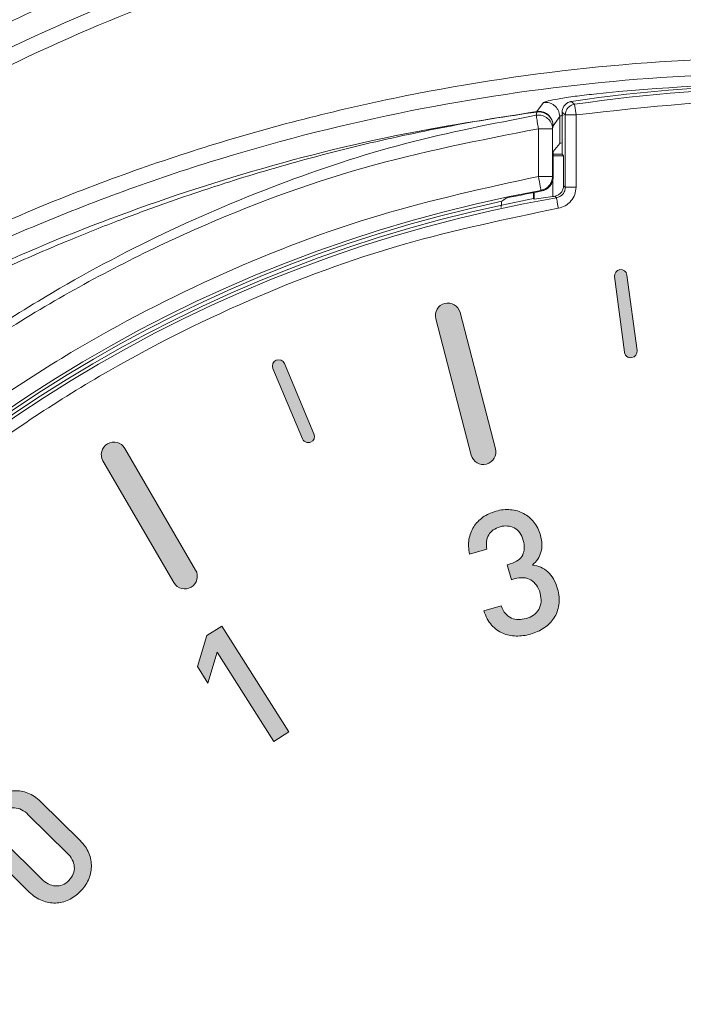
# Model space of a CAD drawing. Units: millimetres. Extents: x 874 to 1468, y -218 to 623.
# Drawn here: x 1006 to 1015, y 476 to 490 of the extents above; entities that cross this region are included whole.
import ezdxf

# ---------------------------------------------------------------- set-up
doc = ezdxf.new("R2010")
doc.units = ezdxf.units.MM
doc.layers.add('Warstwa 1', color=7, linetype='Continuous')
doc.layers.add('wymiary', color=3, linetype='Continuous')
doc.styles.get("Standard").update_dxf_attribs({"font": 'arial.ttf'})
doc.dimstyles.new('Afriso', dxfattribs={"dimtxt": 3, "dimasz": 3, "dimexe": 1.25, "dimexo": 0.625, "dimtad": 1, "dimdec": 0, "dimtxsty": 'Standard', "dimcen": 2.5, "dimadec": 0, "dimazin": 0, "dimtfac": 1, "dimtdec": 0, "dimtmove": 0, "dimatfit": 3, "dimfxl": 1, "dimarcsym": 0})

# ---------------------------------------------------------------- blocks, each defined once
blk = doc.blocks.new('*D185')
at = {"layer": 'Defpoints', "color": 0}
for p in [(1040.473, 477.611), (993.027, 456.101)]:
    blk.add_point(p, dxfattribs=at)
at = {"layer": 'wymiary', "color": 0, "lineweight": -2}
for p, q in [((1043.205, 478.85), (1045.937, 480.088)), ((1040.473, 477.611), (993.027, 456.101)), ((990.295, 454.862), (979.571, 450))]:
    blk.add_line(p, q, dxfattribs=at)
at = {"layer": 'wymiary', "color": 0}
for points in [[(1042.999, 479.305), (1043.411, 478.394), (1040.473, 477.611)], [(990.501, 454.407), (990.088, 455.317), (993.027, 456.101)]]:
    blk.add_solid(points, dxfattribs=at)
at = {"layer": 'wymiary', "color": 0, "insert": (982.642, 453.851), "char_height": 3, "attachment_point": 5, "rotation": 24.3878}
blk.add_mtext('%%c52', dxfattribs=at)
blk = doc.blocks.new('block 10')
at = {"layer": 'Warstwa 1'}
h = blk.add_hatch(color=7, dxfattribs=at)
h.dxf.hatch_style = 2
h.paths.add_polyline_path([(117.239, -93.065), (116.446, -91.81), (116.317, -92.248), (116.168, -92.013), (116.3, -91.579), (116.513, -91.444), (117.452, -92.93)])
at = {"layer": 'Warstwa 1', "lineweight": 0}
blk.add_lwpolyline([(117.239, -93.065), (116.446, -91.81), (116.317, -92.248), (116.168, -92.013), (116.3, -91.579), (116.513, -91.444), (117.452, -92.93), (117.239, -93.065)], dxfattribs=at)
blk = doc.blocks.new('block 11')
at = {"layer": 'Warstwa 1'}
h = blk.add_hatch(color=7, dxfattribs=at)
h.dxf.hatch_style = 2
edge = h.paths.add_edge_path()
edge.add_spline(control_points=[(114.524, -94.456), (114.581, -94.512), (114.621, -94.571), (114.646, -94.634), (114.671, -94.697), (114.683, -94.76), (114.681, -94.823), (114.68, -94.887), (114.666, -94.948), (114.639, -95.008), (114.612, -95.068), (114.574, -95.123), (114.525, -95.173), (114.477, -95.222), (114.423, -95.26), (114.363, -95.288), (114.303, -95.316), (114.242, -95.331), (114.178, -95.333), (114.115, -95.335), (114.052, -95.324), (113.99, -95.299), (113.927, -95.275), (113.868, -95.235), (113.811, -95.179), (113.811, -95.179), (113.256, -94.631), (113.256, -94.631), (113.2, -94.576), (113.159, -94.517), (113.133, -94.455), (113.108, -94.393), (113.096, -94.33), (113.097, -94.266), (113.099, -94.203), (113.113, -94.141), (113.139, -94.081), (113.166, -94.021), (113.204, -93.966), (113.253, -93.917), (113.301, -93.868), (113.356, -93.829), (113.415, -93.801), (113.475, -93.774), (113.537, -93.759), (113.6, -93.757), (113.664, -93.754), (113.727, -93.765), (113.79, -93.789), (113.853, -93.813), (113.912, -93.853), (113.969, -93.909), (113.969, -93.909), (114.524, -94.456), (114.524, -94.456)], knot_values=[0, 0, 0, 0, 1, 1, 1, 2, 2, 2, 3, 3, 3, 4, 4, 4, 5, 5, 5, 6, 6, 6, 7, 7, 7, 8, 8, 8, 9, 9, 9, 10, 10, 10, 11, 11, 11, 12, 12, 12, 13, 13, 13, 14, 14, 14, 15, 15, 15, 16, 16, 16, 17, 17, 17, 18, 18, 18, 18], degree=3, periodic=1)
edge = h.paths.add_edge_path()
edge.add_spline(control_points=[(113.797, -94.093), (113.736, -94.033), (113.671, -94), (113.602, -93.996), (113.532, -93.991), (113.469, -94.017), (113.413, -94.075), (113.356, -94.132), (113.331, -94.195), (113.337, -94.264), (113.344, -94.332), (113.377, -94.397), (113.438, -94.457), (113.438, -94.457), (113.983, -94.995), (113.983, -94.995), (114.044, -95.055), (114.109, -95.087), (114.178, -95.093), (114.247, -95.098), (114.309, -95.072), (114.366, -95.015), (114.423, -94.957), (114.448, -94.894), (114.442, -94.824), (114.436, -94.755), (114.403, -94.691), (114.342, -94.631), (114.342, -94.631), (113.797, -94.093), (113.797, -94.093)], knot_values=[0, 0, 0, 0, 1, 1, 1, 2, 2, 2, 3, 3, 3, 4, 4, 4, 5, 5, 5, 6, 6, 6, 7, 7, 7, 8, 8, 8, 9, 9, 9, 10, 10, 10, 10], degree=3, periodic=1)
at = {"layer": 'Warstwa 1', "lineweight": 0}
for points, knots in [([(114.524, -94.456), (114.581, -94.512), (114.621, -94.571), (114.646, -94.634), (114.671, -94.697), (114.683, -94.76), (114.681, -94.823), (114.68, -94.887), (114.666, -94.948), (114.639, -95.008), (114.612, -95.068), (114.574, -95.123), (114.525, -95.173), (114.477, -95.222), (114.423, -95.26), (114.363, -95.288), (114.303, -95.316), (114.242, -95.331), (114.178, -95.333), (114.115, -95.335), (114.052, -95.324), (113.99, -95.299), (113.927, -95.275), (113.868, -95.235), (113.811, -95.179), (113.811, -95.179), (113.256, -94.631), (113.256, -94.631), (113.2, -94.576), (113.159, -94.517), (113.133, -94.455), (113.108, -94.393), (113.096, -94.33), (113.097, -94.266), (113.099, -94.203), (113.113, -94.141), (113.139, -94.081), (113.166, -94.021), (113.204, -93.966), (113.253, -93.917), (113.301, -93.868), (113.356, -93.829), (113.415, -93.801), (113.475, -93.774), (113.537, -93.759), (113.6, -93.757), (113.664, -93.754), (113.727, -93.765), (113.79, -93.789), (113.853, -93.813), (113.912, -93.853), (113.969, -93.909), (113.969, -93.909), (114.524, -94.456), (114.524, -94.456)], [0, 0, 0, 0, 1, 1, 1, 2, 2, 2, 3, 3, 3, 4, 4, 4, 5, 5, 5, 6, 6, 6, 7, 7, 7, 8, 8, 8, 9, 9, 9, 10, 10, 10, 11, 11, 11, 12, 12, 12, 13, 13, 13, 14, 14, 14, 15, 15, 15, 16, 16, 16, 17, 17, 17, 18, 18, 18, 18]), ([(113.797, -94.093), (113.736, -94.033), (113.671, -94), (113.602, -93.996), (113.532, -93.991), (113.469, -94.017), (113.413, -94.075), (113.356, -94.132), (113.331, -94.195), (113.337, -94.264), (113.344, -94.332), (113.377, -94.397), (113.438, -94.457), (113.438, -94.457), (113.983, -94.995), (113.983, -94.995), (114.044, -95.055), (114.109, -95.087), (114.178, -95.093), (114.247, -95.098), (114.309, -95.072), (114.366, -95.015), (114.423, -94.957), (114.448, -94.894), (114.442, -94.824), (114.436, -94.755), (114.403, -94.691), (114.342, -94.631), (114.342, -94.631), (113.797, -94.093), (113.797, -94.093)], [0, 0, 0, 0, 1, 1, 1, 2, 2, 2, 3, 3, 3, 4, 4, 4, 5, 5, 5, 6, 6, 6, 7, 7, 7, 8, 8, 8, 9, 9, 9, 10, 10, 10, 10])]:
    blk.add_open_spline(points, degree=3, knots=knots, dxfattribs=at)
blk = doc.blocks.new('block 12')
at = {"layer": 'Warstwa 1'}
h = blk.add_hatch(color=7, dxfattribs=at)
h.dxf.hatch_style = 2
edge = h.paths.add_edge_path()
edge.add_spline(control_points=[(121.219, -90.92), (121.242, -91.001), (121.248, -91.076), (121.238, -91.146), (121.228, -91.216), (121.205, -91.278), (121.17, -91.332), (121.135, -91.387), (121.088, -91.433), (121.032, -91.471), (120.975, -91.509), (120.911, -91.538), (120.839, -91.558), (120.773, -91.577), (120.706, -91.586), (120.639, -91.585), (120.572, -91.584), (120.51, -91.571), (120.451, -91.546), (120.393, -91.52), (120.341, -91.482), (120.295, -91.431), (120.249, -91.38), (120.213, -91.312), (120.188, -91.229), (120.188, -91.229), (120.43, -91.16), (120.43, -91.16), (120.445, -91.206), (120.464, -91.243), (120.489, -91.27), (120.514, -91.297), (120.542, -91.318), (120.573, -91.332), (120.605, -91.346), (120.638, -91.353), (120.673, -91.354), (120.708, -91.354), (120.743, -91.349), (120.778, -91.339), (120.859, -91.317), (120.918, -91.274), (120.956, -91.211), (120.994, -91.148), (121, -91.072), (120.975, -90.982), (120.951, -90.896), (120.908, -90.835), (120.847, -90.798), (120.787, -90.761), (120.709, -90.756), (120.614, -90.783), (120.614, -90.783), (120.573, -90.794), (120.573, -90.794), (120.573, -90.794), (120.514, -90.583), (120.514, -90.583), (120.514, -90.583), (120.554, -90.572), (120.554, -90.572), (120.644, -90.546), (120.703, -90.504), (120.731, -90.446), (120.758, -90.388), (120.761, -90.32), (120.739, -90.242), (120.715, -90.157), (120.673, -90.098), (120.613, -90.068), (120.553, -90.037), (120.487, -90.031), (120.416, -90.051), (120.34, -90.073), (120.286, -90.111), (120.254, -90.166), (120.223, -90.221), (120.214, -90.287), (120.229, -90.366), (120.229, -90.366), (119.987, -90.434), (119.987, -90.434), (119.97, -90.361), (119.967, -90.293), (119.978, -90.228), (119.989, -90.163), (120.011, -90.105), (120.044, -90.053), (120.077, -90.001), (120.12, -89.956), (120.173, -89.918), (120.226, -89.88), (120.286, -89.852), (120.354, -89.832), (120.425, -89.812), (120.494, -89.806), (120.561, -89.811), (120.628, -89.818), (120.689, -89.835), (120.744, -89.865), (120.8, -89.895), (120.848, -89.935), (120.888, -89.986), (120.93, -90.037), (120.96, -90.098), (120.979, -90.167), (121.005, -90.258), (121.007, -90.338), (120.986, -90.408), (120.966, -90.478), (120.927, -90.538), (120.869, -90.588), (120.951, -90.599), (121.022, -90.631), (121.084, -90.684), (121.145, -90.737), (121.19, -90.816), (121.219, -90.92)], knot_values=[0, 0, 0, 0, 1, 1, 1, 2, 2, 2, 3, 3, 3, 4, 4, 4, 5, 5, 5, 6, 6, 6, 7, 7, 7, 8, 8, 8, 9, 9, 9, 10, 10, 10, 11, 11, 11, 12, 12, 12, 13, 13, 13, 14, 14, 14, 15, 15, 15, 16, 16, 16, 17, 17, 17, 18, 18, 18, 19, 19, 19, 20, 20, 20, 21, 21, 21, 22, 22, 22, 23, 23, 23, 24, 24, 24, 25, 25, 25, 26, 26, 26, 27, 27, 27, 28, 28, 28, 29, 29, 29, 30, 30, 30, 31, 31, 31, 32, 32, 32, 33, 33, 33, 34, 34, 34, 35, 35, 35, 36, 36, 36, 37, 37, 37, 38, 38, 38, 39, 39, 39, 39], degree=3, periodic=1)
at = {"layer": 'Warstwa 1', "lineweight": 0}
blk.add_open_spline([(121.219, -90.92), (121.242, -91.001), (121.248, -91.076), (121.238, -91.146), (121.228, -91.216), (121.205, -91.278), (121.17, -91.332), (121.135, -91.387), (121.088, -91.433), (121.032, -91.471), (120.975, -91.509), (120.911, -91.538), (120.839, -91.558), (120.773, -91.577), (120.706, -91.586), (120.639, -91.585), (120.572, -91.584), (120.51, -91.571), (120.451, -91.546), (120.393, -91.52), (120.341, -91.482), (120.295, -91.431), (120.249, -91.38), (120.213, -91.312), (120.188, -91.229), (120.188, -91.229), (120.43, -91.16), (120.43, -91.16), (120.445, -91.206), (120.464, -91.243), (120.489, -91.27), (120.514, -91.297), (120.542, -91.318), (120.573, -91.332), (120.605, -91.346), (120.638, -91.353), (120.673, -91.354), (120.708, -91.354), (120.743, -91.349), (120.778, -91.339), (120.859, -91.317), (120.918, -91.274), (120.956, -91.211), (120.994, -91.148), (121, -91.072), (120.975, -90.982), (120.951, -90.896), (120.908, -90.835), (120.847, -90.798), (120.787, -90.761), (120.709, -90.756), (120.614, -90.783), (120.614, -90.783), (120.573, -90.794), (120.573, -90.794), (120.573, -90.794), (120.514, -90.583), (120.514, -90.583), (120.514, -90.583), (120.554, -90.572), (120.554, -90.572), (120.644, -90.546), (120.703, -90.504), (120.731, -90.446), (120.758, -90.388), (120.761, -90.32), (120.739, -90.242), (120.715, -90.157), (120.673, -90.098), (120.613, -90.068), (120.553, -90.037), (120.487, -90.031), (120.416, -90.051), (120.34, -90.073), (120.286, -90.111), (120.254, -90.166), (120.223, -90.221), (120.214, -90.287), (120.229, -90.366), (120.229, -90.366), (119.987, -90.434), (119.987, -90.434), (119.97, -90.361), (119.967, -90.293), (119.978, -90.228), (119.989, -90.163), (120.011, -90.105), (120.044, -90.053), (120.077, -90.001), (120.12, -89.956), (120.173, -89.918), (120.226, -89.88), (120.286, -89.852), (120.354, -89.832), (120.425, -89.812), (120.494, -89.806), (120.561, -89.811), (120.628, -89.818), (120.689, -89.835), (120.744, -89.865), (120.8, -89.895), (120.848, -89.935), (120.888, -89.986), (120.93, -90.037), (120.96, -90.098), (120.979, -90.167), (121.005, -90.258), (121.007, -90.338), (120.986, -90.408), (120.966, -90.478), (120.927, -90.538), (120.869, -90.588), (120.951, -90.599), (121.022, -90.631), (121.084, -90.684), (121.145, -90.737), (121.19, -90.816), (121.219, -90.92)], degree=3, knots=[0, 0, 0, 0, 1, 1, 1, 2, 2, 2, 3, 3, 3, 4, 4, 4, 5, 5, 5, 6, 6, 6, 7, 7, 7, 8, 8, 8, 9, 9, 9, 10, 10, 10, 11, 11, 11, 12, 12, 12, 13, 13, 13, 14, 14, 14, 15, 15, 15, 16, 16, 16, 17, 17, 17, 18, 18, 18, 19, 19, 19, 20, 20, 20, 21, 21, 21, 22, 22, 22, 23, 23, 23, 24, 24, 24, 25, 25, 25, 26, 26, 26, 27, 27, 27, 28, 28, 28, 29, 29, 29, 30, 30, 30, 31, 31, 31, 32, 32, 32, 33, 33, 33, 34, 34, 34, 35, 35, 35, 36, 36, 36, 37, 37, 37, 38, 38, 38, 39, 39, 39, 39], dxfattribs=at)
blk = doc.blocks.new('block 3')
at = {"layer": 'Warstwa 1'}
h = blk.add_hatch(color=7, dxfattribs=at)
h.dxf.hatch_style = 2
edge = h.paths.add_edge_path()
edge.add_spline(control_points=[(122.206, -87.668), (122.182, -87.655), (122.164, -87.631), (122.16, -87.602), (122.16, -87.602), (122.019, -86.54), (122.019, -86.54), (122.013, -86.492), (122.047, -86.448), (122.095, -86.441), (122.143, -86.435), (122.188, -86.469), (122.194, -86.517), (122.194, -86.517), (122.335, -87.578), (122.335, -87.578), (122.342, -87.627), (122.308, -87.671), (122.26, -87.677), (122.24, -87.68), (122.222, -87.676), (122.206, -87.668)], knot_values=[0, 0, 0, 0, 1, 1, 1, 2, 2, 2, 3, 3, 3, 4, 4, 4, 5, 5, 5, 6, 6, 6, 7, 7, 7, 7], degree=3, periodic=1)
h = blk.add_hatch(color=7, dxfattribs=at)
h.dxf.hatch_style = 2
edge = h.paths.add_edge_path()
edge.add_spline(control_points=[(120.091, -89.153), (120.13, -89.175), (120.177, -89.183), (120.223, -89.171), (120.318, -89.146), (120.374, -89.05), (120.35, -88.956), (120.35, -88.956), (119.853, -87.042), (119.853, -87.042), (119.829, -86.947), (119.732, -86.891), (119.638, -86.916), (119.544, -86.94), (119.487, -87.036), (119.512, -87.131), (119.512, -87.131), (120.008, -89.044), (120.008, -89.044), (120.021, -89.092), (120.052, -89.13), (120.091, -89.153)], knot_values=[0, 0, 0, 0, 1, 1, 1, 2, 2, 2, 3, 3, 3, 4, 4, 4, 5, 5, 5, 6, 6, 6, 7, 7, 7, 7], degree=3, periodic=1)
h = blk.add_hatch(color=7, dxfattribs=at)
h.dxf.hatch_style = 2
edge = h.paths.add_edge_path()
edge.add_spline(control_points=[(117.703, -88.867), (117.677, -88.861), (117.653, -88.843), (117.642, -88.816), (117.642, -88.816), (117.227, -87.829), (117.227, -87.829), (117.208, -87.784), (117.229, -87.732), (117.274, -87.713), (117.318, -87.694), (117.371, -87.715), (117.389, -87.76), (117.389, -87.76), (117.804, -88.747), (117.804, -88.747), (117.823, -88.792), (117.802, -88.844), (117.757, -88.863), (117.74, -88.87), (117.721, -88.871), (117.703, -88.867)], knot_values=[0, 0, 0, 0, 1, 1, 1, 2, 2, 2, 3, 3, 3, 4, 4, 4, 5, 5, 5, 6, 6, 6, 7, 7, 7, 7], degree=3, periodic=1)
h = blk.add_hatch(color=7, dxfattribs=at)
h.dxf.hatch_style = 2
edge = h.paths.add_edge_path()
edge.add_spline(control_points=[(115.948, -90.918), (115.991, -90.929), (116.038, -90.923), (116.08, -90.899), (116.164, -90.85), (116.193, -90.742), (116.144, -90.658), (116.144, -90.658), (115.149, -88.95), (115.149, -88.95), (115.1, -88.865), (114.992, -88.837), (114.908, -88.886), (114.824, -88.935), (114.795, -89.043), (114.844, -89.127), (114.844, -89.127), (115.839, -90.835), (115.839, -90.835), (115.864, -90.878), (115.904, -90.907), (115.948, -90.918)], knot_values=[0, 0, 0, 0, 1, 1, 1, 2, 2, 2, 3, 3, 3, 4, 4, 4, 5, 5, 5, 6, 6, 6, 7, 7, 7, 7], degree=3, periodic=1)
at = {"layer": 'Warstwa 1', "lineweight": 0}
for points in [[(122.206, -87.668), (122.182, -87.655), (122.164, -87.631), (122.16, -87.602), (122.16, -87.602), (122.019, -86.54), (122.019, -86.54), (122.013, -86.492), (122.047, -86.448), (122.095, -86.441), (122.143, -86.435), (122.188, -86.469), (122.194, -86.517), (122.194, -86.517), (122.335, -87.578), (122.335, -87.578), (122.342, -87.627), (122.308, -87.671), (122.26, -87.677), (122.24, -87.68), (122.222, -87.676), (122.206, -87.668)], [(120.091, -89.153), (120.13, -89.175), (120.177, -89.183), (120.223, -89.171), (120.318, -89.146), (120.374, -89.05), (120.35, -88.956), (120.35, -88.956), (119.853, -87.042), (119.853, -87.042), (119.829, -86.947), (119.732, -86.891), (119.638, -86.916), (119.544, -86.94), (119.487, -87.036), (119.512, -87.131), (119.512, -87.131), (120.008, -89.044), (120.008, -89.044), (120.021, -89.092), (120.052, -89.13), (120.091, -89.153)], [(117.703, -88.867), (117.677, -88.861), (117.653, -88.843), (117.642, -88.816), (117.642, -88.816), (117.227, -87.829), (117.227, -87.829), (117.208, -87.784), (117.229, -87.732), (117.274, -87.713), (117.318, -87.694), (117.371, -87.715), (117.389, -87.76), (117.389, -87.76), (117.804, -88.747), (117.804, -88.747), (117.823, -88.792), (117.802, -88.844), (117.757, -88.863), (117.74, -88.87), (117.721, -88.871), (117.703, -88.867)], [(115.948, -90.918), (115.991, -90.929), (116.038, -90.923), (116.08, -90.899), (116.164, -90.85), (116.193, -90.742), (116.144, -90.658), (116.144, -90.658), (115.149, -88.95), (115.149, -88.95), (115.1, -88.865), (114.992, -88.837), (114.908, -88.886), (114.824, -88.935), (114.795, -89.043), (114.844, -89.127), (114.844, -89.127), (115.839, -90.835), (115.839, -90.835), (115.864, -90.878), (115.904, -90.907), (115.948, -90.918)]]:
    blk.add_open_spline(points, degree=3, knots=[0, 0, 0, 0, 1, 1, 1, 2, 2, 2, 3, 3, 3, 4, 4, 4, 5, 5, 5, 6, 6, 6, 7, 7, 7, 7], dxfattribs=at)
at = {"layer": 'Warstwa 1'}
for name in ['block 12', 'block 10', 'block 11']:
    blk.add_blockref(name, (0, 0), dxfattribs=at)

msp = doc.modelspace()

# ---------------------------------------------------------------- linework, layer by layer
at = {"color": 7, "linetype": 'Continuous', "lineweight": 15}
for p, q in [((1013.147, 488.68), (1013.24, 488.808)), ((1013.627, 488.821), (1013.673, 488.782)), ((1013.673, 488.782), (1013.695, 488.634)), ((1013.137, 488.629), (1013.147, 488.674)), ((1013.147, 488.674), (1013.147, 488.68)), ((1013.466, 488.61), (1013.373, 488.482)), ((1013.466, 488.231), (1013.466, 488.61)), ((1013.545, 488.634), (1013.5, 488.673)), ((1013.5, 488.673), (1013.5, 488.082)), ((1013.545, 488.634), (1013.545, 487.619)), ((1013.695, 487.619), (1013.695, 488.634)), ((1013.167, 488.439), (1013.367, 488.439)), ((1013.167, 487.771), (1013.167, 488.439)), ((1013.373, 488.482), (1013.367, 488.439)), ((1013.367, 488.439), (1013.367, 487.771)), ((1013.376, 488.12), (1013.466, 488.231)), ((1013.376, 487.767), (1013.376, 488.12)), ((1013.5, 488.082), (1013.376, 488.082)), ((1013.521, 488.061), (1013.376, 488.061)), ((1013.5, 488.082), (1013.521, 488.061)), ((1013.521, 488.061), (1013.521, 487.639)), ((1013.367, 487.771), (1013.376, 487.767)), ((1013.371, 487.729), (1013.371, 487.487)), ((1013.1, 487.543), (1013.1, 487.458)), ((1013.108, 487.452), (1013.108, 487.544)), ((1013.219, 487.567), (1013.203, 487.574)), ((1013.397, 487.491), (1013.421, 487.471)), ((1013.108, 487.452), (1013.1, 487.458))]:
    msp.add_line(p, q, dxfattribs=at)
at = {"color": 7, "linetype": 'Continuous', "lineweight": 15, "flags": 128}
for points in [[(1013.695, 488.634), (1013.666, 488.634), (1013.639, 488.634), (1013.614, 488.634), (1013.591, 488.634), (1013.573, 488.634), (1013.558, 488.634), (1013.549, 488.634), (1013.545, 488.634)], [(1013.203, 487.574), (1013.203, 487.579), (1013.2, 487.59), (1013.197, 487.609), (1013.192, 487.633), (1013.187, 487.663), (1013.181, 487.697), (1013.174, 487.733), (1013.167, 487.771)], [(1013.167, 487.771), (1013.205, 487.771), (1013.242, 487.771), (1013.276, 487.771), (1013.305, 487.771), (1013.33, 487.771), (1013.349, 487.771), (1013.362, 487.771), (1013.367, 487.771)], [(1013.545, 487.619), (1013.531, 487.63), (1013.521, 487.639)]]:
    msp.add_lwpolyline(points, dxfattribs=at)
at = {"color": 8, "linetype": 'Continuous', "lineweight": 15}
msp.add_arc((1016.75, 466.856), 26.005, 100.2265, 146.3337, dxfattribs=at)
at = {"color": 7, "linetype": 'Continuous', "lineweight": 15}
for centre, radius, start, end in [((1016.75, 466.856), 26.047, 102.2668, 0), ((1016.75, 466.856), 26.047, 102.267, 77.733), ((1016.75, 468.006), 21.048, 81.4687, 98.5313), ((1016.75, 468.006), 21.003, 81.5751, 98.4249), ((1016.75, 461.904), 27.167, 84.0738, 95.9262), ((1016.75, 468.356), 19.543, 100.4556, 79.5444), ((1016.75, 468.356), 19.403, 99.8797, 80.1203), ((1016.75, 468.356), 19.531, 100.6619, 101.9239), ((1016.75, 468.356), 19.427, 99.9388, 100.0168), ((1016.75, 468.356), 19.5, 102.1246, 264.905), ((1016.75, 468.356), 19.448, 100.8176, 264.9794), ((1016.75, 466.856), 25.989, 145.3424, 0), ((1016.75, 466.856), 25.989, 145.3424, 34.6576)]:
    msp.add_arc(centre, radius, start, end, dxfattribs=at)
for centre, major_axis, ratio, start_param, end_param in [((1013.966, 488.23), (0.5, 0), 0.052408, 2.768866, 3.099095), ((1015.79, 468.356), (19.307, 0), 0.998762, 1.696414, 1.710161), ((1017.287, 468.356), (19.644, 0), 0.999627, 1.779373, 1.783669), ((1031.098, 468.356), (28.716, 0), 0.866222, 2.265529, 2.268277)]:
    msp.add_ellipse(centre, major_axis=major_axis, ratio=ratio, start_param=start_param, end_param=end_param, dxfattribs=at)
for points, knots in [([(1033.553, 486.155), (1032.945, 486.653), (1031.74, 487.641), (1029.787, 488.895), (1027.775, 489.963), (1025.443, 490.944), (1022.773, 491.758), (1019.766, 492.294), (1016.983, 492.456), (1014.458, 492.342), (1012.195, 492.039), (1009.956, 491.532), (1007.55, 490.757), (1005.006, 489.632), (1002.36, 488.098), (1000.757, 486.808), (999.947, 486.155)], [0, 0, 0, 0, 0.064434, 0.127736, 0.189912, 0.250969, 0.334766, 0.41795, 0.500538, 0.562426, 0.62465, 0.687218, 0.750137, 0.83144, 0.914722, 1, 1, 1, 1]), ([(993.339, 476.471), (993.607, 477.075), (994.132, 478.26), (995.071, 479.921), (996.08, 481.45), (997.199, 482.907), (998.432, 484.292), (999.786, 485.601), (1001.201, 486.781), (1002.87, 487.981), (1004.823, 489.146), (1007.076, 490.205), (1009.414, 491.037), (1011.823, 491.638), (1014.29, 492), (1016.771, 492.119), (1019.253, 491.996), (1021.718, 491.629), (1023.928, 491.075), (1025.879, 490.403), (1027.586, 489.673), (1029.253, 488.81), (1030.733, 487.898), (1032.036, 486.972), (1033.179, 486.057), (1034.286, 485.06), (1035.351, 483.98), (1036.536, 482.624), (1037.803, 480.921), (1039.105, 478.809), (1039.803, 477.264), (1040.161, 476.471)], [0, 0, 0, 0, 0.033305, 0.065331, 0.096078, 0.125549, 0.157822, 0.189394, 0.22027, 0.25045, 0.29275, 0.334392, 0.375383, 0.417247, 0.458902, 0.500354, 0.541804, 0.583461, 0.62533, 0.656018, 0.687074, 0.718502, 0.750302, 0.774391, 0.798927, 0.82391, 0.849343, 0.875226, 0.914569, 0.956159, 1, 1, 1, 1]), ([(993.524, 476.374), (993.861, 477.123), (994.537, 478.623), (995.822, 480.733), (997.292, 482.715), (998.954, 484.541), (1000.785, 486.197), (1002.77, 487.666), (1004.889, 488.933), (1007.122, 489.987), (1009.446, 490.817), (1011.842, 491.416), (1014.284, 491.777), (1016.75, 491.899), (1019.216, 491.777), (1021.658, 491.416), (1024.054, 490.817), (1026.378, 489.987), (1028.611, 488.933), (1030.73, 487.666), (1032.714, 486.197), (1034.546, 484.541), (1036.207, 482.715), (1037.678, 480.733), (1038.963, 478.623), (1039.639, 477.123), (1039.976, 476.374)], [0, 0, 0, 0, 0.041743, 0.083567, 0.125264, 0.166947, 0.208703, 0.250334, 0.291951, 0.333646, 0.375222, 0.416792, 0.458451, 0.5, 0.541558, 0.583216, 0.624778, 0.666362, 0.708057, 0.749666, 0.791305, 0.833062, 0.874737, 0.916441, 0.958261, 1, 1, 1, 1]), ([(997.038, 481.189), (997.698, 481.822), (999.017, 483.088), (1001.224, 484.726), (1003.569, 486.153), (1006.047, 487.336), (1008.629, 488.271), (1011.291, 488.944), (1014.007, 489.352), (1016.75, 489.487), (1019.492, 489.352), (1022.208, 488.944), (1024.871, 488.271), (1027.452, 487.336), (1029.931, 486.153), (1032.275, 484.726), (1034.482, 483.088), (1035.802, 481.822), (1036.462, 481.189)], [0, 0, 0, 0, 0.062591, 0.125155, 0.187679, 0.250185, 0.312656, 0.375119, 0.437557, 0.5, 0.562431, 0.624881, 0.687332, 0.749815, 0.812309, 0.874845, 0.937402, 1, 1, 1, 1]), ([(1036.319, 481.029), (1035.639, 481.679), (1034.295, 482.966), (1032.066, 484.605), (1029.751, 485.999), (1027.313, 487.156), (1024.766, 488.073), (1022.117, 488.737), (1019.433, 489.134), (1016.735, 489.265), (1014.038, 489.131), (1011.355, 488.732), (1008.707, 488.065), (1006.163, 487.146), (1003.73, 485.989), (1001.422, 484.597), (999.2, 482.961), (997.859, 481.677), (997.18, 481.029)], [0, 0, 0, 0, 0.0648731, 0.1283084, 0.1903143, 0.2508998, 0.3138981, 0.3764635, 0.4386067, 0.500337, 0.5620534, 0.6241859, 0.6867443, 0.749738, 0.810172, 0.8720212, 0.9352942, 1, 1, 1, 1]), ([(1013.24, 488.808), (1013.254, 488.814), (1013.282, 488.827), (1013.447, 488.86), (1013.675, 488.895), (1013.855, 488.915), (1013.945, 488.926)], [0, 0, 0, 0, 0.249128, 0.49881, 0.749173, 1, 1, 1, 1]), ([(1013.466, 488.61), (1013.465, 488.624), (1013.463, 488.652), (1013.449, 488.693), (1013.428, 488.729), (1013.399, 488.761), (1013.364, 488.785), (1013.325, 488.802), (1013.283, 488.811), (1013.254, 488.809), (1013.24, 488.808)], [0, 0, 0, 0, 0.124999, 0.249993, 0.374964, 0.500003, 0.624994, 0.749998, 0.874999, 1, 1, 1, 1]), ([(1013.5, 488.673), (1013.502, 488.689), (1013.505, 488.723), (1013.531, 488.768), (1013.569, 488.802), (1013.604, 488.817), (1013.624, 488.82), (1013.627, 488.821)], [0, 0, 0, 0, 0.23742, 0.474845, 0.712254, 0.947212, 1, 1, 1, 1]), ([(1013.673, 488.782), (1013.654, 488.777), (1013.619, 488.768), (1013.58, 488.733), (1013.551, 488.689), (1013.547, 488.653), (1013.545, 488.634)], [0, 0, 0, 0, 0.2705186, 0.5000225, 0.7294744, 1, 1, 1, 1]), ([(997.704, 481.133), (998.223, 481.62), (999.27, 482.603), (1000.994, 483.924), (1002.837, 485.128), (1004.772, 486.174), (1006.79, 487.065), (1008.91, 487.798), (1011.039, 488.353), (1012.479, 488.576), (1013.147, 488.68)], [0, 0, 0, 0, 0.122346, 0.246453, 0.372328, 0.499976, 0.623334, 0.750416, 0.884185, 1, 1, 1, 1]), ([(1000.567, 481.084), (1001.106, 481.724), (1002.182, 482.999), (1004.072, 484.645), (1005.957, 485.946), (1007.787, 486.94), (1009.51, 487.679), (1011.294, 488.269), (1012.523, 488.509), (1013.137, 488.629)], [0, 0, 0, 0, 0.167219, 0.333531, 0.499897, 0.624704, 0.749635, 0.874789, 1, 1, 1, 1]), ([(1013.147, 488.674), (1012.934, 488.643), (1012.511, 488.582), (1011.884, 488.47), (1011.267, 488.345), (1010.659, 488.206), (1010.061, 488.054), (1009.472, 487.89), (1008.942, 487.73), (1008.432, 487.565), (1007.905, 487.384), (1007.275, 487.152), (1006.544, 486.862), (1005.718, 486.503), (1004.637, 485.989), (1003.375, 485.319), (1002.453, 484.738), (1002.003, 484.454)], [0, 0, 0, 0, 0.05366, 0.106651, 0.159032, 0.21086, 0.262187, 0.313066, 0.363547, 0.400458, 0.446831, 0.502697, 0.568095, 0.643077, 0.727702, 0.866992, 1, 1, 1, 1]), ([(1013.367, 488.439), (1013.365, 488.456), (1013.363, 488.487), (1013.34, 488.538), (1013.306, 488.579), (1013.262, 488.608), (1013.223, 488.624), (1013.181, 488.632), (1013.152, 488.63), (1013.137, 488.629)], [0, 0, 0, 0, 0.1517497, 0.2834683, 0.4995126, 0.6220602, 0.7468356, 0.868556, 1, 1, 1, 1]), ([(1013.137, 488.629), (1013.138, 488.62), (1013.141, 488.604), (1013.148, 488.558), (1013.157, 488.503), (1013.164, 488.461), (1013.167, 488.439)], [0, 0, 0, 0, 0.271018, 0.499979, 0.747145, 1, 1, 1, 1]), ([(1013.373, 488.482), (1013.373, 488.496), (1013.371, 488.525), (1013.357, 488.563), (1013.336, 488.6), (1013.304, 488.637), (1013.258, 488.666), (1013.203, 488.683), (1013.167, 488.681), (1013.147, 488.68)], [0, 0, 0, 0, 0.123672, 0.250199, 0.35438, 0.500358, 0.680679, 0.823087, 1, 1, 1, 1]), ([(1013.147, 488.674), (1013.167, 488.675), (1013.203, 488.676), (1013.258, 488.66), (1013.303, 488.632), (1013.336, 488.596), (1013.357, 488.56), (1013.37, 488.523), (1013.372, 488.496), (1013.373, 488.482)], [0, 0, 0, 0, 0.1769413, 0.3193687, 0.4996127, 0.6453082, 0.7497899, 0.8763161, 1, 1, 1, 1]), ([(1013.167, 488.439), (1012.34, 488.277), (1010.692, 487.954), (1008.323, 487.068), (1006.084, 485.909), (1004.003, 484.471), (1002.114, 482.784), (1000.446, 480.873), (999.026, 478.769), (997.879, 476.505), (997.02, 474.115), (996.463, 471.639), (996.216, 469.117), (996.283, 466.584), (996.661, 464.075), (997.343, 461.63), (998.324, 459.289), (999.586, 457.087), (1001.108, 455.055), (1002.87, 453.228), (1004.844, 451.633), (1006.999, 450.292), (1009.303, 449.225), (1011.721, 448.459), (1014.216, 447.973), (1015.906, 447.913), (1016.75, 447.882)], [0, 0, 0, 0, 0.041589, 0.0829079, 0.1244591, 0.1659415, 0.2076086, 0.2493109, 0.2909974, 0.3327462, 0.3744474, 0.4162113, 0.4578677, 0.4993658, 0.5411477, 0.5829195, 0.6245227, 0.6662717, 0.708071, 0.7496836, 0.7914043, 0.8332072, 0.8748408, 0.9165135, 0.9583386, 1, 1, 1, 1]), ([(1020.333, 487.771), (1021.078, 487.607), (1022.588, 487.276), (1024.788, 486.437), (1026.939, 485.326), (1028.983, 483.919), (1030.866, 482.236), (1032.527, 480.314), (1033.929, 478.194), (1035.041, 475.927), (1035.842, 473.579), (1036.334, 471.207), (1036.531, 468.863), (1036.454, 466.553), (1036.111, 464.267), (1035.491, 461.998), (1034.577, 459.755), (1033.364, 457.592), (1031.859, 455.564), (1030.096, 453.733), (1028.113, 452.144), (1025.956, 450.831), (1023.691, 449.819), (1021.374, 449.113), (1019.058, 448.703), (1016.75, 448.569), (1014.442, 448.703), (1012.126, 449.113), (1009.809, 449.819), (1007.544, 450.83), (1005.387, 452.144), (1003.404, 453.733), (1001.641, 455.563), (1000.136, 457.592), (998.923, 459.755), (998.008, 461.998), (997.389, 464.267), (997.045, 466.553), (996.968, 468.863), (997.166, 471.207), (997.658, 473.579), (998.459, 475.926), (999.57, 478.194), (1000.972, 480.314), (1002.634, 482.236), (1004.517, 483.919), (1006.56, 485.326), (1008.711, 486.437), (1010.912, 487.276), (1012.422, 487.607), (1013.167, 487.771)], [0, 0, 0, 0, 0.019571, 0.039679, 0.06029, 0.081651, 0.103236, 0.125, 0.14676, 0.168344, 0.18971, 0.210317, 0.230426, 0.25, 0.26957, 0.289679, 0.31029, 0.331651, 0.353236, 0.375, 0.39676, 0.418344, 0.43971, 0.460317, 0.480426, 0.5, 0.51957, 0.539679, 0.56029, 0.581652, 0.603236, 0.625, 0.64676, 0.668345, 0.68971, 0.710317, 0.730426, 0.75, 0.76957, 0.789679, 0.81029, 0.831652, 0.853236, 0.875, 0.89676, 0.918345, 0.93971, 0.960317, 0.980427, 1, 1, 1, 1]), ([(1013.203, 487.574), (1013.227, 487.581), (1013.272, 487.595), (1013.323, 487.641), (1013.359, 487.699), (1013.364, 487.746), (1013.367, 487.771)], [0, 0, 0, 0, 0.26998, 0.500004, 0.730784, 1, 1, 1, 1]), ([(1013.376, 487.767), (1013.374, 487.749), (1013.371, 487.712), (1013.349, 487.658), (1013.307, 487.606), (1013.26, 487.578), (1013.227, 487.569), (1013.219, 487.567)], [0, 0, 0, 0, 0.166373, 0.331952, 0.564924, 0.885157, 1, 1, 1, 1]), ([(1013.521, 487.639), (1013.519, 487.622), (1013.516, 487.588), (1013.49, 487.543), (1013.452, 487.509), (1013.418, 487.495), (1013.399, 487.492), (1013.397, 487.491)], [0, 0, 0, 0, 0.242475, 0.484915, 0.725036, 0.966528, 1, 1, 1, 1]), ([(1013.421, 487.471), (1013.438, 487.476), (1013.471, 487.485), (1013.512, 487.52), (1013.54, 487.566), (1013.543, 487.601), (1013.545, 487.619)], [0, 0, 0, 0, 0.250223, 0.500018, 0.749797, 1, 1, 1, 1]), ([(1013.446, 487.323), (1013.48, 487.333), (1013.548, 487.351), (1013.628, 487.422), (1013.685, 487.513), (1013.691, 487.583), (1013.695, 487.619)], [0, 0, 0, 0, 0.249369, 0.499909, 0.749258, 1, 1, 1, 1]), ([(1013.545, 487.619), (1013.548, 487.619), (1013.554, 487.619), (1013.589, 487.619), (1013.638, 487.619), (1013.676, 487.619), (1013.695, 487.619)], [0, 0, 0, 0, 0.249997, 0.500015, 0.750014, 1, 1, 1, 1]), ([(1013.446, 487.323), (1013.443, 487.342), (1013.437, 487.38), (1013.428, 487.427), (1013.422, 487.462), (1013.421, 487.468), (1013.421, 487.471)], [0, 0, 0, 0, 0.249998, 0.500004, 0.750001, 1, 1, 1, 1]), ([(1012.654, 487.421), (1012.653, 487.418), (1012.651, 487.412), (1012.648, 487.379), (1012.646, 487.348), (1012.646, 487.335)], [0, 0, 0, 0, 0.363803, 0.727397, 1, 1, 1, 1]), ([(1020.053, 487.323), (1020.783, 487.171), (1022.264, 486.861), (1024.424, 486.061), (1026.539, 484.993), (1028.551, 483.634), (1030.407, 482.002), (1032.048, 480.133), (1033.435, 478.069), (1034.539, 475.857), (1035.337, 473.564), (1035.832, 471.246), (1036.038, 468.954), (1035.974, 466.694), (1035.65, 464.457), (1035.054, 462.234), (1034.168, 460.036), (1032.988, 457.914), (1031.522, 455.925), (1029.801, 454.129), (1027.863, 452.569), (1025.754, 451.279), (1023.539, 450.286), (1021.273, 449.593), (1019.007, 449.191), (1016.75, 449.06), (1014.493, 449.191), (1012.227, 449.593), (1009.961, 450.286), (1007.745, 451.279), (1005.637, 452.569), (1003.699, 454.128), (1001.978, 455.924), (1000.512, 457.914), (999.332, 460.036), (998.446, 462.234), (997.85, 464.457), (997.525, 466.694), (997.461, 468.954), (997.667, 471.246), (998.163, 473.564), (998.961, 475.856), (1000.064, 478.068), (1001.451, 480.133), (1003.092, 482.002), (1004.949, 483.634), (1006.961, 484.993), (1009.075, 486.061), (1011.236, 486.861), (1012.716, 487.171), (1013.446, 487.323)], [0, 0, 0, 0, 0.0195626, 0.0396649, 0.0602743, 0.0816395, 0.1032296, 0.1249999, 0.1467663, 0.1683563, 0.1897255, 0.2103308, 0.2304344, 0.25, 0.2695615, 0.289665, 0.3102744, 0.3316395, 0.3532297, 0.3749999, 0.3967663, 0.4183564, 0.4397255, 0.4603309, 0.4804345, 0.5, 0.5195615, 0.539665, 0.5602745, 0.5816395, 0.6032296, 0.625, 0.6467663, 0.6683564, 0.6897255, 0.7103309, 0.7304344, 0.75, 0.7695616, 0.7896651, 0.8102744, 0.8316396, 0.8532297, 0.875, 0.8967664, 0.9183564, 0.9397255, 0.9603309, 0.9804355, 1, 1, 1, 1])]:
    msp.add_open_spline(points, degree=3, knots=knots, dxfattribs=at)
at = {"color": 8, "linetype": 'Continuous', "lineweight": 15}
for points, knots in [([(997.686, 484.177), (997.925, 484.46), (998.874, 485.583), (1000.842, 487.241), (1003.507, 489.088), (1006.332, 490.527), (1009.215, 491.616), (1011.193, 492.041), (1012.168, 492.251)], [0, 0, 0, 0, 0.065708, 0.2610742, 0.4544185, 0.6409428, 0.8229052, 1, 1, 1, 1]), ([(1013.514, 488.633), (1013.51, 488.632), (1013.479, 488.622), (1013.472, 488.615), (1013.466, 488.61)], [0, 0, 0, 0, 0.125415, 1, 1, 1, 1])]:
    msp.add_open_spline(points, degree=3, knots=knots, dxfattribs=at)
at = {"color": 7, "linetype": 'Continuous', "lineweight": 15}
msp.add_open_spline([(1013.695, 488.634), (1014.713, 488.746), (1016.75, 488.971), (1018.787, 488.746), (1019.805, 488.634)], degree=3, dxfattribs=at)

# ---------------------------------------------------------------- block references
at = {"layer": 'Warstwa 1', "rotation": 360}
msp.add_blockref('block 3', (892.216, 572.903), dxfattribs=at)

# ---------------------------------------------------------------- dimensions: what is measured, and where the dimension line sits
at = {"layer": 'wymiary'}
dim = msp.add_diameter_dim_2p(p1=(1040.473, 477.611), p2=(993.027, 456.101), dimstyle='Afriso', dxfattribs=at)
dim.commit()
dim.dimension.update_dxf_attribs({"geometry": '*D185', "text_midpoint": (983.567, 451.812), "dimtype": 163})

doc.saveas('drawing.dxf')
